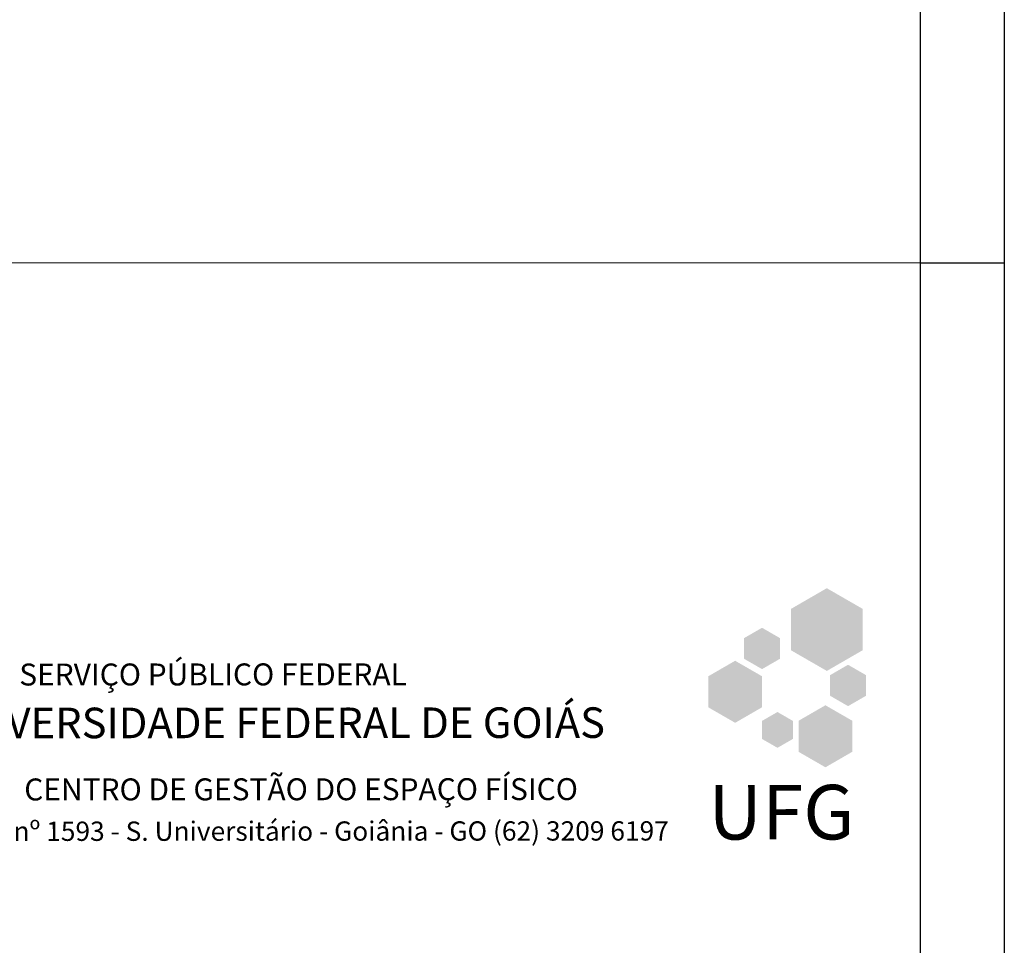
# Model space of a CAD drawing. Units: millimetres. Extents: x 347.2 to 414.4, y 202.4 to 244.7.
# Drawn here: x 400.8 to 406.7, y 213.4 to 218.9 of the extents above; entities that cross this region are included whole.
import ezdxf

# ---------------------------------------------------------------- set-up
doc = ezdxf.new("R2010")
doc.units = ezdxf.units.MM
doc.header["$MEASUREMENT"] = 0
doc.linetypes.add('CONTINUO', pattern=[0])
doc.layers.add('0-Folha', color=7, linetype='Continuous')
doc.layers.add('FOLHA', color=7, linetype='Continuous')
doc.layers.add('PENA02 SELO', color=2, linetype='Continuous', lineweight=0)
doc.styles.add('ARIAL', font='arial.ttf')
doc.styles.add('ROMANS', font='arial.ttf', dxfattribs={"height": 0.06})
doc.styles.add('STYLE1', font='arial.ttf', dxfattribs={"height": 0.12})

# ---------------------------------------------------------------- blocks, each defined once
blk = doc.blocks.new('cadnsg00000111')
at = {"layer": 'FOLHA', "color": 3}
blk.add_line((117.9, 29.7), (118.9, 29.7), dxfattribs=at)
blk.add_lwpolyline([(0, 84.1), (118.9, 84.1), (118.9, 0), (0, 0)], close=True, dxfattribs=at)
at = {"layer": 'FOLHA', "color": 6}
blk.add_lwpolyline([(2.5, 83.1), (117.9, 83.1), (117.9, 1), (2.5, 1)], close=True, dxfattribs=at)

msp = doc.modelspace()

# ---------------------------------------------------------------- hatches: boundary and pattern name
at = {"layer": 'FOLHA'}
h = msp.add_hatch(color=5, dxfattribs=at)
h.paths.add_polyline_path([(405.8259, 215.4041), (405.6132, 215.5267), (405.4007, 215.4038), (405.4008, 215.1583), (405.6135, 215.0357), (405.8261, 215.1586)])
h.paths.add_polyline_path([(405.8456, 215.0109), (405.7392, 215.0723), (405.6329, 215.0108), (405.633, 214.8881), (405.7394, 214.8267), (405.8456, 214.8882)])
h.paths.add_polyline_path([(405.7645, 214.74), (405.605, 214.832), (405.4455, 214.7398), (405.4457, 214.5557), (405.6052, 214.4637), (405.7646, 214.5559)])
h.paths.add_polyline_path([(405.4126, 214.7389), (405.3205, 214.792), (405.2284, 214.7388), (405.2284, 214.6324), (405.3206, 214.5793), (405.4127, 214.6325)])
h.paths.add_polyline_path([(405.2291, 215.0041), (405.0695, 215.0961), (404.9101, 215.0039), (404.9102, 214.8198), (405.0698, 214.7278), (405.2292, 214.82)])
h.paths.add_polyline_path([(405.3353, 215.2306), (405.229, 215.2919), (405.1227, 215.2305), (405.1228, 215.1077), (405.2292, 215.0464), (405.3354, 215.1078)])

# ---------------------------------------------------------------- linework, layer by layer
at = {"layer": 'PENA02 SELO', "color": 3, "linetype": 'CONTINUO'}
for points in [[(397.9161, 203.1082), (397.9161, 217.4582), (406.1661, 217.4582)], [(397.9161, 203.1082), (406.1661, 203.1082), (406.1661, 217.4582)]]:
    msp.add_lwpolyline(points, dxfattribs=at)

# ---------------------------------------------------------------- block references
at = {"layer": '0-Folha', "color": 4, "xscale": 0.5, "yscale": 0.5, "zscale": 0.5}
msp.add_blockref('cadnsg00000111', (347.2161, 202.6082), dxfattribs=at)

# ---------------------------------------------------------------- texts
at = {"layer": 'FOLHA', "color": 5}
for s, height, style, p in [('SERVIÇO PÚBLICO FEDERAL', 0.130157, 'ARIAL', (400.8233, 214.9492)), ('UNIVERSIDADE FEDERAL DE GOIÁS', 0.181404, 'STYLE1', (400.3183, 214.6357)), ('CENTRO DE GESTÃO DO ESPAÇO FÍSICO', 0.130157, 'ARIAL', (400.8529, 214.2671))]:
    msp.add_text(s, height=height, rotation=0.03687, dxfattribs=dict(at, style=style)).set_placement(p)
at = {"layer": 'FOLHA', "insert": (404.9103, 214.3591), "char_height": 0.324013, "width": 2.643189, "attachment_point": 1, "rotation": 0.03687, "style": 'ROMANS'}
msp.add_mtext('{\\fVerdana|b1|i0|c0|p34;\\C5;UFG}', dxfattribs=at)
at = {"layer": 'FOLHA', "color": 5, "insert": (399.5652, 214.1405), "char_height": 0.114538, "width": 5.407196, "attachment_point": 1, "rotation": 0.03687, "style": 'ARIAL'}
msp.add_mtext('Av. Universitária nº 1593 - S. Universitário - Goiânia - GO (62) 3209 6197', dxfattribs=at)

doc.saveas('drawing.dxf')
